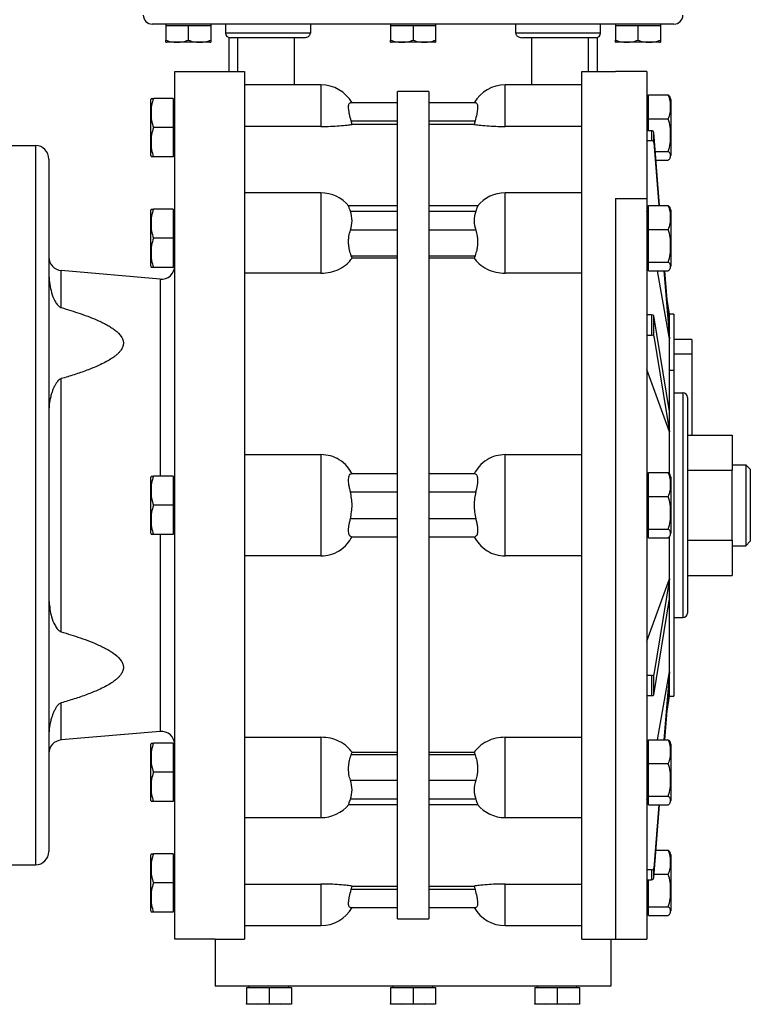
# Model space of a CAD drawing. Units: millimetres. Extents: x 434 to 4037, y 479 to 2671.
# Drawn here: x 1634 to 1797, y 2101 to 2320 of the extents above; entities that cross this region are included whole.
import ezdxf

# ---------------------------------------------------------------- set-up
doc = ezdxf.new("R2010")
doc.units = ezdxf.units.MM

msp = doc.modelspace()

# ---------------------------------------------------------------- linework, layer by layer
at = {"color": 7, "linetype": 'Continuous', "lineweight": 25}
for p, q in [((1779.6, 2318.88), (1663.6, 2318.88)), ((1666.6, 2318.88), (1666.6, 2318.58)), ((1666.6, 2318.58), (1666.6, 2315.33)), ((1666.6, 2318.58), (1669.1, 2318.58)), ((1669.1, 2318.58), (1671.6, 2318.58)), ((1671.6, 2318.58), (1671.6, 2315.33)), ((1671.6, 2318.58), (1674.1, 2318.58)), ((1674.1, 2318.58), (1676.6, 2318.58)), ((1676.6, 2318.88), (1676.6, 2318.58)), ((1676.6, 2318.58), (1676.6, 2315.33)), ((1679.9, 2318.88), (1679.9, 2316.88)), ((1698.76, 2318.88), (1698.76, 2316.88)), ((1716.6, 2318.88), (1716.6, 2318.58)), ((1716.6, 2318.58), (1716.6, 2315.33)), ((1716.6, 2318.58), (1719.1, 2318.58)), ((1719.1, 2318.58), (1721.6, 2318.58)), ((1721.6, 2318.58), (1721.6, 2315.33)), ((1721.6, 2318.58), (1724.1, 2318.58)), ((1724.1, 2318.58), (1726.6, 2318.58)), ((1726.6, 2318.88), (1726.6, 2318.58)), ((1726.6, 2318.58), (1726.6, 2315.33)), ((1744.44, 2316.88), (1744.44, 2318.88)), ((1763.3, 2316.88), (1763.3, 2318.88)), ((1766.6, 2318.88), (1766.6, 2318.58)), ((1766.6, 2318.58), (1766.6, 2315.33)), ((1766.6, 2318.58), (1769.1, 2318.58)), ((1769.1, 2318.58), (1771.6, 2318.58)), ((1771.6, 2318.58), (1771.6, 2315.33)), ((1771.6, 2318.58), (1774.1, 2318.58)), ((1774.1, 2318.58), (1776.6, 2318.58)), ((1776.6, 2318.88), (1776.6, 2318.58)), ((1776.6, 2318.58), (1776.6, 2315.33)), ((1676.4, 2314.88), (1666.8, 2314.88)), ((1698.76, 2316.88), (1679.9, 2316.88)), ((1680.6, 2315.92), (1680.6, 2308.38)), ((1697.2, 2315.88), (1680.9, 2315.88)), ((1726.4, 2314.88), (1716.8, 2314.88)), ((1763.3, 2316.88), (1744.44, 2316.88)), ((1762.3, 2315.88), (1746, 2315.88)), ((1762.6, 2308.38), (1762.6, 2315.92)), ((1776.4, 2314.88), (1766.8, 2314.88)), ((1668.6, 2115.38), (1668.6, 2308.38)), ((1668.6, 2308.38), (1684.1, 2308.38)), ((1684.1, 2308.38), (1684.1, 2115.38)), ((1759.1, 2308.38), (1766.6, 2308.38)), ((1759.1, 2115.38), (1759.1, 2308.38)), ((1773.6, 2308.38), (1766.6, 2308.38)), ((1773.6, 2308.38), (1773.6, 2280.11)), ((1701.1, 2305.38), (1684.1, 2305.38)), ((1701.1, 2305.38), (1701.1, 2296.13)), ((1759.1, 2305.38), (1742.1, 2305.38)), ((1742.1, 2296.13), (1742.1, 2305.38)), ((1663.3, 2289.64), (1663.3, 2302.12)), ((1668.26, 2302.38), (1663.89, 2302.38)), ((1668.26, 2302.38), (1668.26, 2295.88)), ((1725.1, 2303.88), (1718.1, 2303.88)), ((1718.1, 2119.88), (1718.1, 2303.88)), ((1725.1, 2303.88), (1725.1, 2119.88)), ((1773.95, 2297.82), (1773.95, 2303.13)), ((1773.95, 2303.13), (1778.32, 2303.13)), ((1778.9, 2302.12), (1778.9, 2300.29)), ((1668.6, 2301.63), (1668.26, 2301.63)), ((1718.1, 2301.38), (1707.66, 2301.38)), ((1735.54, 2301.38), (1725.1, 2301.38)), ((1773.95, 2301.63), (1773.6, 2301.63)), ((1773.6, 2299.94), (1773.95, 2299.94)), ((1778.9, 2300.29), (1778.9, 2289.64)), ((1708.03, 2296.59), (1707.83, 2297.38)), ((1707.83, 2297.38), (1718.1, 2297.38)), ((1725.1, 2297.38), (1735.37, 2297.38)), ((1735.37, 2297.38), (1735.18, 2296.59)), ((1773.95, 2297.82), (1778.32, 2297.82)), ((1773.95, 2295.18), (1773.95, 2297.82)), ((1668.26, 2295.88), (1663.89, 2295.88)), ((1668.26, 2295.88), (1668.26, 2289.38)), ((1701.1, 2296.13), (1684.1, 2296.13)), ((1718.1, 2296.59), (1708.03, 2296.59)), ((1735.18, 2296.59), (1725.1, 2296.59)), ((1759.1, 2296.13), (1742.1, 2296.13)), ((1774.64, 2295.18), (1773.6, 2295.18)), ((1774.64, 2295.18), (1774.64, 2292.99)), ((1773.6, 2292.99), (1774.64, 2292.99)), ((1775.13, 2292.57), (1775.13, 2294.77)), ((1776.42, 2278.52), (1775.13, 2294.77)), ((1630.6, 2291.88), (1637.6, 2291.88)), ((1637.6, 2291.88), (1637.6, 2131.88)), ((1775.13, 2292.57), (1776.25, 2278.52)), ((1640.6, 2288.88), (1640.6, 2134.88)), ((1668.26, 2289.38), (1663.89, 2289.38)), ((1668.6, 2290.13), (1668.26, 2290.13)), ((1775.47, 2290.57), (1778.32, 2290.57)), ((1775.62, 2288.63), (1778.32, 2288.63)), ((1701.1, 2281.36), (1684.1, 2281.36)), ((1701.1, 2281.36), (1701.1, 2263.48)), ((1759.1, 2281.36), (1742.1, 2281.36)), ((1742.1, 2263.48), (1742.1, 2281.36)), ((1766.6, 2280.11), (1766.6, 2115.38)), ((1766.6, 2280.11), (1773.6, 2280.11)), ((1773.6, 2280.11), (1773.6, 2115.38)), ((1668.26, 2277.77), (1663.89, 2277.77)), ((1668.26, 2277.77), (1668.26, 2271.27)), ((1718.1, 2278.46), (1707.25, 2278.46)), ((1735.96, 2278.46), (1725.1, 2278.46)), ((1773.95, 2273.22), (1773.95, 2278.52)), ((1773.95, 2278.52), (1778.32, 2278.52)), ((1663.3, 2265.04), (1663.3, 2277.51)), ((1668.6, 2277.02), (1668.26, 2277.02)), ((1707.66, 2277.29), (1718.1, 2277.29)), ((1725.1, 2277.29), (1735.54, 2277.29)), ((1773.65, 2277.02), (1773.6, 2277.32)), ((1773.95, 2277.02), (1773.6, 2277.02)), ((1778.9, 2277.51), (1778.9, 2275.69)), ((1778.9, 2275.69), (1778.9, 2265.04)), ((1773.6, 2275.34), (1773.95, 2275.34)), ((1668.26, 2271.27), (1663.89, 2271.27)), ((1668.26, 2271.27), (1668.26, 2264.77)), ((1718.1, 2273.04), (1707.66, 2273.04)), ((1735.54, 2273.04), (1725.1, 2273.04)), ((1773.95, 2273.22), (1778.32, 2273.22)), ((1773.95, 2265.97), (1773.95, 2273.22)), ((1708.03, 2266.83), (1707.83, 2267.39)), ((1707.83, 2267.39), (1718.1, 2267.39)), ((1718.1, 2266.83), (1708.03, 2266.83)), ((1725.1, 2267.39), (1735.37, 2267.39)), ((1735.18, 2266.83), (1725.1, 2266.83)), ((1735.37, 2267.39), (1735.18, 2266.83)), ((1668.26, 2264.77), (1663.89, 2264.77)), ((1668.6, 2265.52), (1668.26, 2265.52)), ((1773.6, 2265.52), (1773.95, 2265.52)), ((1773.95, 2265.97), (1778.32, 2265.97)), ((1773.95, 2264.03), (1773.95, 2265.97)), ((1643.34, 2255.84), (1643.34, 2264.09)), ((1665.34, 2262.16), (1643.34, 2264.09)), ((1701.1, 2263.48), (1684.1, 2263.48)), ((1759.1, 2263.48), (1742.1, 2263.48)), ((1773.95, 2264.03), (1778.32, 2264.03)), ((1778.6, 2248.91), (1775.94, 2264.03)), ((1777.4, 2264.03), (1778.6, 2248.91)), ((1778.6, 2251.11), (1777.58, 2264.03)), ((1778.6, 2254.38), (1778.08, 2257.67)), ((1774.64, 2254.22), (1773.6, 2254.22)), ((1774.64, 2254.22), (1774.64, 2249.73)), ((1775.13, 2249.52), (1775.13, 2254.02)), ((1778.6, 2232.72), (1775.13, 2254.02)), ((1779.6, 2254.38), (1778.6, 2254.38)), ((1778.6, 2251.11), (1778.6, 2254.38)), ((1779.6, 2254.38), (1779.6, 2241.93)), ((1773.6, 2249.73), (1774.64, 2249.73)), ((1775.13, 2249.52), (1778.6, 2228.23)), ((1778.6, 2248.91), (1778.6, 2251.11)), ((1778.6, 2241.93), (1778.6, 2248.91)), ((1783.6, 2248.74), (1779.6, 2248.74)), ((1783.6, 2248.74), (1783.6, 2245.52)), ((1783.6, 2245.52), (1783.6, 2227.47)), ((1778.6, 2228.23), (1773.6, 2242.08)), ((1778.6, 2232.72), (1778.6, 2241.93)), ((1778.6, 2241.93), (1779.6, 2241.93)), ((1779.6, 2241.93), (1779.6, 2169.38)), ((1643.34, 2183.72), (1643.34, 2240.04)), ((1779.6, 2236.88), (1781.6, 2236.88)), ((1781.6, 2236.88), (1781.6, 2186.88)), ((1782.6, 2235.88), (1782.6, 2187.88)), ((1778.6, 2228.23), (1778.6, 2232.72)), ((1778.6, 2218.85), (1778.6, 2228.23)), ((1782.6, 2227.47), (1792.6, 2227.47)), ((1792.6, 2227.47), (1792.6, 2219.67)), ((1684.1, 2223.16), (1701.1, 2223.16)), ((1701.1, 2223.16), (1701.1, 2200.6)), ((1742.1, 2200.6), (1742.1, 2223.16)), ((1742.1, 2223.16), (1759.1, 2223.16)), ((1792.6, 2220.88), (1795.6, 2220.88)), ((1795.6, 2220.88), (1795.6, 2202.88)), ((1796.6, 2219.88), (1795.6, 2220.88)), ((1718.1, 2218.88), (1707.83, 2218.88)), ((1735.37, 2218.88), (1725.1, 2218.88)), ((1773.95, 2213.82), (1773.95, 2219.13)), ((1773.95, 2219.13), (1778.32, 2219.13)), ((1782.6, 2219.67), (1792.6, 2219.67)), ((1792.6, 2204.08), (1792.6, 2219.67)), ((1796.6, 2219.88), (1796.6, 2203.88)), ((1663.3, 2205.64), (1663.3, 2218.12)), ((1668.26, 2218.38), (1663.89, 2218.38)), ((1668.26, 2218.38), (1668.26, 2211.88)), ((1668.6, 2217.63), (1668.26, 2217.63)), ((1773.95, 2217.63), (1773.6, 2217.63)), ((1778.9, 2218.12), (1778.9, 2216.29)), ((1778.9, 2216.29), (1778.9, 2205.64)), ((1707.66, 2214.88), (1718.1, 2214.88)), ((1725.1, 2214.88), (1735.54, 2214.88)), ((1773.6, 2215.94), (1773.95, 2215.94)), ((1773.95, 2213.82), (1778.32, 2213.82)), ((1773.95, 2206.57), (1773.95, 2213.82)), ((1668.26, 2211.88), (1663.89, 2211.88)), ((1668.26, 2211.88), (1668.26, 2205.38)), ((1718.1, 2208.88), (1707.66, 2208.88)), ((1735.54, 2208.88), (1725.1, 2208.88)), ((1668.26, 2205.38), (1663.89, 2205.38)), ((1668.6, 2206.13), (1668.26, 2206.13)), ((1773.6, 2206.13), (1773.95, 2206.13)), ((1773.95, 2206.57), (1778.32, 2206.57)), ((1773.95, 2204.63), (1773.95, 2206.57)), ((1707.83, 2204.88), (1718.1, 2204.88)), ((1725.1, 2204.88), (1735.37, 2204.88)), ((1773.95, 2204.63), (1778.32, 2204.63)), ((1778.6, 2195.53), (1778.6, 2204.9)), ((1782.6, 2204.08), (1792.6, 2204.08)), ((1792.6, 2204.08), (1792.6, 2196.29)), ((1796.6, 2203.88), (1795.6, 2202.88)), ((1792.6, 2202.88), (1795.6, 2202.88)), ((1701.1, 2200.6), (1684.1, 2200.6)), ((1759.1, 2200.6), (1742.1, 2200.6)), ((1773.6, 2181.67), (1778.6, 2195.53)), ((1778.6, 2195.53), (1775.13, 2174.23)), ((1778.6, 2191.03), (1778.6, 2195.53)), ((1782.6, 2196.29), (1792.6, 2196.29)), ((1775.13, 2169.74), (1778.6, 2191.03)), ((1778.6, 2174.84), (1778.6, 2191.03)), ((1779.6, 2186.88), (1781.6, 2186.88)), ((1775.94, 2159.73), (1778.6, 2174.84)), ((1778.6, 2174.84), (1777.4, 2159.73)), ((1778.6, 2172.65), (1778.6, 2174.84)), ((1774.64, 2174.03), (1773.6, 2174.03)), ((1774.64, 2174.03), (1774.64, 2169.53)), ((1775.13, 2169.74), (1775.13, 2174.23)), ((1777.58, 2159.73), (1778.6, 2172.65)), ((1778.6, 2169.38), (1778.6, 2172.65)), ((1773.6, 2169.53), (1774.64, 2169.53)), ((1778.08, 2166.09), (1778.6, 2169.38)), ((1778.6, 2169.38), (1779.6, 2169.38)), ((1643.34, 2159.67), (1643.34, 2167.91)), ((1665.34, 2161.59), (1643.34, 2159.67)), ((1684.1, 2160.28), (1701.1, 2160.28)), ((1742.1, 2160.28), (1759.1, 2160.28)), ((1773.95, 2154.42), (1773.95, 2159.73)), ((1773.95, 2159.73), (1778.32, 2159.73)), ((1663.3, 2146.24), (1663.3, 2158.72)), ((1668.26, 2158.98), (1663.89, 2158.98)), ((1668.26, 2158.98), (1668.26, 2152.48)), ((1668.6, 2158.23), (1668.26, 2158.23)), ((1773.95, 2158.23), (1773.6, 2158.23)), ((1778.9, 2158.72), (1778.9, 2156.89)), ((1707.83, 2156.37), (1708.03, 2156.93)), ((1718.1, 2156.37), (1707.83, 2156.37)), ((1708.03, 2156.93), (1718.1, 2156.93)), ((1725.1, 2156.93), (1735.18, 2156.93)), ((1735.37, 2156.37), (1725.1, 2156.37)), ((1735.18, 2156.93), (1735.37, 2156.37)), ((1773.6, 2156.55), (1773.95, 2156.55)), ((1778.9, 2156.89), (1778.9, 2146.24)), ((1773.95, 2154.42), (1778.32, 2154.42)), ((1773.95, 2147.17), (1773.95, 2154.42)), ((1668.26, 2152.48), (1663.89, 2152.48)), ((1668.26, 2152.48), (1668.26, 2145.98)), ((1707.66, 2150.71), (1718.1, 2150.71)), ((1725.1, 2150.71), (1735.54, 2150.71)), ((1668.6, 2146.73), (1668.26, 2146.73)), ((1718.1, 2146.47), (1707.66, 2146.47)), ((1735.54, 2146.47), (1725.1, 2146.47)), ((1773.6, 2146.73), (1773.95, 2146.73)), ((1773.6, 2146.44), (1773.65, 2146.73)), ((1773.95, 2147.17), (1778.32, 2147.17)), ((1773.95, 2145.23), (1773.95, 2147.17)), ((1668.26, 2145.98), (1663.89, 2145.98)), ((1707.25, 2145.3), (1718.1, 2145.3)), ((1725.1, 2145.3), (1735.96, 2145.3)), ((1773.95, 2145.23), (1778.32, 2145.23)), ((1776.25, 2145.23), (1775.13, 2131.18)), ((1775.13, 2128.99), (1776.42, 2145.23)), ((1684.1, 2142.4), (1701.1, 2142.4)), ((1742.1, 2142.4), (1759.1, 2142.4)), ((1663.3, 2121.64), (1663.3, 2134.12)), ((1668.26, 2134.38), (1663.89, 2134.38)), ((1668.26, 2134.38), (1668.26, 2127.88)), ((1668.6, 2133.63), (1668.26, 2133.63)), ((1775.62, 2135.13), (1778.32, 2135.13)), ((1778.9, 2134.12), (1778.9, 2132.29)), ((1630.6, 2131.88), (1637.6, 2131.88)), ((1775.13, 2128.99), (1775.13, 2131.18)), ((1778.9, 2132.29), (1778.9, 2121.64)), ((1774.64, 2130.76), (1773.6, 2130.76)), ((1774.64, 2130.76), (1774.64, 2128.57)), ((1775.2, 2129.82), (1778.32, 2129.82)), ((1668.26, 2127.88), (1663.89, 2127.88)), ((1668.26, 2127.88), (1668.26, 2121.38)), ((1684.1, 2127.63), (1701.1, 2127.63)), ((1707.83, 2126.38), (1708.03, 2127.17)), ((1708.03, 2127.17), (1718.1, 2127.17)), ((1725.1, 2127.17), (1735.18, 2127.17)), ((1735.18, 2127.17), (1735.37, 2126.38)), ((1742.1, 2127.63), (1759.1, 2127.63)), ((1773.6, 2128.57), (1774.64, 2128.57)), ((1773.95, 2122.57), (1773.95, 2128.57)), ((1718.1, 2126.38), (1707.83, 2126.38)), ((1735.37, 2126.38), (1725.1, 2126.38)), ((1668.6, 2122.13), (1668.26, 2122.13)), ((1707.66, 2122.38), (1718.1, 2122.38)), ((1725.1, 2122.38), (1735.54, 2122.38)), ((1773.6, 2122.13), (1773.95, 2122.13)), ((1773.95, 2122.57), (1778.32, 2122.57)), ((1773.95, 2120.63), (1773.95, 2122.57)), ((1668.26, 2121.38), (1663.89, 2121.38)), ((1773.95, 2120.63), (1778.32, 2120.63)), ((1684.1, 2118.38), (1701.1, 2118.38)), ((1718.1, 2119.88), (1725.1, 2119.88)), ((1742.1, 2118.38), (1759.1, 2118.38)), ((1677.6, 2115.38), (1668.6, 2115.38)), ((1677.6, 2115.38), (1684.1, 2115.38)), ((1677.6, 2115.38), (1677.6, 2104.88)), ((1759.1, 2115.38), (1765.6, 2115.38)), ((1765.6, 2115.38), (1766.6, 2115.38)), ((1765.6, 2115.38), (1765.6, 2104.88)), ((1766.6, 2115.38), (1773.6, 2115.38)), ((1765.6, 2104.88), (1677.6, 2104.88)), ((1685.16, 2104.58), (1685.16, 2104.88)), ((1693.96, 2104.58), (1693.96, 2104.88)), ((1717.2, 2104.58), (1717.2, 2104.88)), ((1726, 2104.58), (1726, 2104.88)), ((1749.24, 2104.58), (1749.24, 2104.88)), ((1758.04, 2104.58), (1758.04, 2104.88)), ((1684.56, 2104.58), (1684.56, 2101.09)), ((1684.56, 2104.58), (1689.56, 2104.58)), ((1689.56, 2104.58), (1689.56, 2101.09)), ((1689.56, 2104.58), (1694.56, 2104.58)), ((1694.56, 2104.58), (1694.56, 2101.09)), ((1716.6, 2104.58), (1716.6, 2101.09)), ((1716.6, 2104.58), (1721.6, 2104.58)), ((1721.6, 2104.58), (1721.6, 2101.09)), ((1721.6, 2104.58), (1726.6, 2104.58)), ((1726.6, 2104.58), (1726.6, 2101.09)), ((1748.64, 2104.58), (1748.64, 2101.09)), ((1748.64, 2104.58), (1753.64, 2104.58)), ((1753.64, 2104.58), (1753.64, 2101.09)), ((1753.64, 2104.58), (1758.64, 2104.58)), ((1758.64, 2104.58), (1758.64, 2101.09)), ((1684.56, 2101.09), (1687.06, 2100.88)), ((1684.56, 2100.88), (1684.56, 2101.09)), ((1687.06, 2100.88), (1684.56, 2100.88)), ((1687.06, 2100.88), (1689.56, 2101.09)), ((1692.06, 2100.88), (1687.06, 2100.88)), ((1689.56, 2101.09), (1692.06, 2100.88)), ((1692.06, 2100.88), (1694.56, 2101.09)), ((1694.56, 2100.88), (1692.06, 2100.88)), ((1694.56, 2101.09), (1694.56, 2100.88)), ((1716.6, 2101.09), (1719.1, 2100.88)), ((1716.6, 2100.88), (1716.6, 2101.09)), ((1719.1, 2100.88), (1716.6, 2100.88)), ((1719.1, 2100.88), (1721.6, 2101.09)), ((1724.1, 2100.88), (1719.1, 2100.88)), ((1721.6, 2101.09), (1724.1, 2100.88)), ((1724.1, 2100.88), (1726.6, 2101.09)), ((1726.6, 2100.88), (1724.1, 2100.88)), ((1726.6, 2101.09), (1726.6, 2100.88)), ((1748.64, 2101.09), (1751.14, 2100.88)), ((1748.64, 2100.88), (1748.64, 2101.09)), ((1751.14, 2100.88), (1748.64, 2100.88)), ((1751.14, 2100.88), (1753.64, 2101.09)), ((1756.14, 2100.88), (1751.14, 2100.88)), ((1753.64, 2101.09), (1756.14, 2100.88)), ((1756.14, 2100.88), (1758.64, 2101.09)), ((1758.64, 2100.88), (1756.14, 2100.88)), ((1758.64, 2101.09), (1758.64, 2100.88))]:
    msp.add_line(p, q, dxfattribs=at)
at = {"color": 8, "linetype": 'Continuous', "lineweight": 25}
for p, q in [((1682.55, 2315.88), (1682.55, 2308.38)), ((1695.19, 2305.38), (1695.19, 2315.88)), ((1748.02, 2305.38), (1748.02, 2315.88)), ((1760.65, 2308.38), (1760.65, 2315.88)), ((1665.34, 2262.16), (1665.34, 2218.38)), ((1783.6, 2245.52), (1779.6, 2245.52)), ((1665.34, 2205.38), (1665.34, 2161.59)), ((1701.1, 2160.28), (1701.1, 2142.4)), ((1742.1, 2142.4), (1742.1, 2160.28)), ((1701.1, 2127.63), (1701.1, 2118.38)), ((1742.1, 2118.38), (1742.1, 2127.63))]:
    msp.add_line(p, q, dxfattribs=at)
at = {"color": 7, "linetype": 'Continuous', "lineweight": 25}
for centre, radius, start, end in [((1663.6, 2320.88), 2, 180, 270), ((1779.6, 2320.88), 2, 270, 0), ((1666.9, 2316.37), 1.5, 258.4266, 266.1989), ((1676.3, 2316.37), 1.5, 273.8011, 281.5734), ((1680.9, 2316.88), 1, 180, 270), ((1716.9, 2316.37), 1.5, 258.4266, 266.1989), ((1726.3, 2316.37), 1.5, 273.8011, 281.5734), ((1762.3, 2316.88), 1, 270, 0), ((1766.9, 2316.37), 1.5, 258.4266, 266.1989), ((1776.3, 2316.37), 1.5, 273.8011, 281.5734), ((1701.1, 2297.38), 8, 29.9814, 90), ((1742.1, 2297.38), 8, 90, 149.9977), ((1665.25, 2301.99), 1.95, 168.4266, 176.1989), ((1776.96, 2301.99), 1.95, 3.8011, 18.6362), ((1777.9, 2300.19), 1, 5.4106, 16.2036), ((1637.6, 2288.88), 3, 0, 90), ((1665.25, 2289.77), 1.95, 183.8011, 191.5734), ((1776.96, 2289.77), 1.95, 341.3939, 356.1989), ((1701.1, 2273.36), 8, 39.3062, 90), ((1742.1, 2273.36), 8, 90, 140.6973), ((1665.25, 2277.38), 1.95, 168.4266, 176.1989), ((1776.96, 2277.38), 1.95, 3.8011, 18.6362), ((1777.9, 2275.59), 1, 5.4106, 16.2036), ((1643.6, 2267.08), 3, 180, 265), ((1665.25, 2265.17), 1.95, 183.8011, 191.5734), ((1665.6, 2265.15), 3, 265, 0), ((1776.96, 2265.17), 1.95, 341.3939, 356.1989), ((1781.6, 2235.88), 1, 0, 90), ((1776.96, 2217.99), 1.95, 3.8011, 18.6362), ((1665.25, 2217.99), 1.95, 168.4266, 176.1989), ((1777.9, 2216.19), 1, 5.4106, 16.2036), ((1665.25, 2205.77), 1.95, 183.8011, 191.5734), ((1776.96, 2205.77), 1.95, 341.3939, 356.1989), ((1781.6, 2187.88), 1, 270, 0), ((1665.6, 2158.6), 3, 0, 95), ((1643.6, 2156.68), 3, 95, 180), ((1665.25, 2158.59), 1.95, 168.4266, 176.1989), ((1776.96, 2158.59), 1.95, 3.8011, 18.6362), ((1777.9, 2156.8), 1, 5.4106, 16.2036), ((1665.25, 2146.37), 1.95, 183.8011, 191.5734), ((1776.96, 2146.37), 1.95, 341.3939, 356.1989), ((1701.1, 2150.4), 8, 270, 320.6973), ((1742.1, 2150.4), 8, 219.3062, 270), ((1637.6, 2134.88), 3, 270, 0), ((1665.25, 2133.99), 1.95, 168.4266, 176.1989), ((1776.96, 2133.99), 1.95, 3.8011, 18.6362), ((1777.9, 2132.19), 1, 5.4106, 16.2036), ((1701.1, 2126.38), 8, 270, 329.9977), ((1742.1, 2126.38), 8, 209.9814, 270), ((1665.25, 2121.77), 1.95, 183.8011, 191.5734), ((1776.96, 2121.77), 1.95, 341.3939, 356.1989)]:
    msp.add_arc(centre, radius, start, end, dxfattribs=at)
for centre, ratio, start_param, end_param in [((1774.64, 2294.73), 0.899131, 0.071292, 1.570777), ((1774.64, 2292.54), 0.899131, 0.071292, 1.570777), ((1774.64, 2254), 0.438536, 0.071306, 1.570792), ((1774.64, 2249.51), 0.438536, 0.071306, 1.570792), ((1774.64, 2174.25), 0.438536, 4.712394, 6.211879), ((1774.64, 2169.75), 0.438536, 4.712394, 6.211879), ((1774.64, 2131.21), 0.899131, 4.712408, 6.211893), ((1774.64, 2129.02), 0.899131, 4.712408, 6.211893)]:
    msp.add_ellipse(centre, major_axis=(0.5, 0), ratio=ratio, start_param=start_param, end_param=end_param, dxfattribs=at)
for points, knots in [([(1666.6, 2315.33), (1667.01, 2315.18), (1667.82, 2314.89), (1669.1, 2314.91), (1670.38, 2314.89), (1671.2, 2315.18), (1671.6, 2315.33)], [0, 0, 0, 0, 0.249372, 0.5, 0.750628, 1, 1, 1, 1]), ([(1666.6, 2314.91), (1666.6, 2314.9), (1666.6, 2314.89), (1666.6, 2315.18), (1666.6, 2315.33)], [0, 0, 0, 0, 0.501251, 1, 1, 1, 1]), ([(1671.6, 2315.33), (1672.01, 2315.18), (1672.82, 2314.89), (1674.1, 2314.91), (1675.38, 2314.89), (1676.2, 2315.18), (1676.6, 2315.33)], [0, 0, 0, 0, 0.249372, 0.5, 0.750628, 1, 1, 1, 1]), ([(1676.6, 2315.33), (1676.6, 2315.18), (1676.6, 2314.89), (1676.6, 2314.9), (1676.6, 2314.91)], [0, 0, 0, 0, 0.498737, 1, 1, 1, 1]), ([(1697.2, 2315.88), (1697.37, 2315.89), (1697.71, 2315.9), (1698.12, 2316.04), (1698.41, 2316.22), (1698.6, 2316.4), (1698.73, 2316.62), (1698.75, 2316.8), (1698.76, 2316.88)], [0, 0, 0, 0, 0.250255, 0.500195, 0.632304, 0.75045, 0.879501, 1, 1, 1, 1]), ([(1716.6, 2315.33), (1717.01, 2315.18), (1717.82, 2314.89), (1719.1, 2314.91), (1720.38, 2314.89), (1721.2, 2315.18), (1721.6, 2315.33)], [0, 0, 0, 0, 0.2493718, 0.4999999, 0.7506281, 1, 1, 1, 1]), ([(1716.6, 2314.91), (1716.6, 2314.9), (1716.6, 2314.89), (1716.6, 2315.18), (1716.6, 2315.33)], [0, 0, 0, 0, 0.501251, 1, 1, 1, 1]), ([(1721.6, 2315.33), (1722.01, 2315.18), (1722.82, 2314.89), (1724.1, 2314.91), (1725.38, 2314.89), (1726.2, 2315.18), (1726.6, 2315.33)], [0, 0, 0, 0, 0.249372, 0.5, 0.750628, 1, 1, 1, 1]), ([(1726.6, 2315.33), (1726.6, 2315.18), (1726.6, 2314.89), (1726.6, 2314.9), (1726.6, 2314.91)], [0, 0, 0, 0, 0.498737, 1, 1, 1, 1]), ([(1744.44, 2316.88), (1744.45, 2316.8), (1744.47, 2316.62), (1744.6, 2316.4), (1744.79, 2316.22), (1745.08, 2316.04), (1745.49, 2315.9), (1745.83, 2315.89), (1746, 2315.88)], [0, 0, 0, 0, 0.120489, 0.24955, 0.367672, 0.499805, 0.749744, 1, 1, 1, 1]), ([(1766.6, 2314.91), (1766.6, 2314.9), (1766.6, 2314.89), (1766.6, 2315.18), (1766.6, 2315.33)], [0, 0, 0, 0, 0.501251, 1, 1, 1, 1]), ([(1766.6, 2315.33), (1767.01, 2315.18), (1767.82, 2314.89), (1769.1, 2314.91), (1770.38, 2314.89), (1771.2, 2315.18), (1771.6, 2315.33)], [0, 0, 0, 0, 0.249372, 0.5, 0.750628, 1, 1, 1, 1]), ([(1771.6, 2315.33), (1772.01, 2315.18), (1772.82, 2314.89), (1774.1, 2314.91), (1775.38, 2314.89), (1776.2, 2315.18), (1776.6, 2315.33)], [0, 0, 0, 0, 0.249372, 0.5, 0.750628, 1, 1, 1, 1]), ([(1776.6, 2315.33), (1776.6, 2315.18), (1776.6, 2314.89), (1776.6, 2314.9), (1776.6, 2314.91)], [0, 0, 0, 0, 0.498737, 1, 1, 1, 1]), ([(1663.89, 2302.38), (1663.7, 2301.85), (1663.31, 2300.79), (1663.35, 2299.13), (1663.31, 2297.46), (1663.7, 2296.41), (1663.89, 2295.88)], [0, 0, 0, 0, 0.249372, 0.5, 0.750628, 1, 1, 1, 1]), ([(1663.34, 2302.38), (1663.33, 2302.38), (1663.32, 2302.38), (1663.7, 2302.38), (1663.89, 2302.38)], [0, 0, 0, 0, 0.501263, 1, 1, 1, 1]), ([(1778.87, 2300.47), (1778.87, 2300.93), (1778.89, 2301.83), (1778.51, 2302.7), (1778.32, 2303.13)], [0, 0, 0, 0, 0.501263, 1, 1, 1, 1]), ([(1778.32, 2303.13), (1778.53, 2302.97), (1778.77, 2302.8), (1778.79, 2302.62), (1778.8, 2302.61)], [0, 0, 0, 0, 0.918482, 1, 1, 1, 1]), ([(1707.83, 2297.38), (1707.69, 2297.89), (1707.48, 2298.67), (1707.31, 2299.6), (1707.25, 2300.22), (1707.26, 2300.73), (1707.33, 2301.1), (1707.47, 2301.33), (1707.6, 2301.36), (1707.66, 2301.38)], [0, 0, 0, 0, 0.249175, 0.376042, 0.49944, 0.623762, 0.749685, 0.872369, 1, 1, 1, 1]), ([(1735.54, 2301.38), (1735.61, 2301.36), (1735.73, 2301.33), (1735.87, 2301.1), (1735.95, 2300.73), (1735.95, 2300.22), (1735.89, 2299.6), (1735.72, 2298.67), (1735.51, 2297.89), (1735.37, 2297.38)], [0, 0, 0, 0, 0.127627, 0.250315, 0.37623, 0.50056, 0.62395, 0.750825, 1, 1, 1, 1]), ([(1778.32, 2297.82), (1778.51, 2298.25), (1778.89, 2299.12), (1778.87, 2300.02), (1778.87, 2300.47)], [0, 0, 0, 0, 0.498737, 1, 1, 1, 1]), ([(1778.32, 2290.57), (1778.51, 2291.16), (1778.89, 2292.34), (1778.85, 2294.2), (1778.89, 2296.05), (1778.51, 2297.23), (1778.32, 2297.82)], [0, 0, 0, 0, 0.249369, 0.5, 0.750631, 1, 1, 1, 1]), ([(1663.89, 2295.88), (1663.7, 2295.35), (1663.31, 2294.29), (1663.35, 2292.63), (1663.31, 2290.96), (1663.7, 2289.91), (1663.89, 2289.38)], [0, 0, 0, 0, 0.249372, 0.5, 0.750628, 1, 1, 1, 1]), ([(1701.1, 2296.13), (1701.82, 2296.13), (1703.25, 2296.15), (1705.27, 2296.27), (1706.94, 2296.43), (1707.68, 2296.54), (1708.03, 2296.59)], [0, 0, 0, 0, 0.249955, 0.499935, 0.770086, 1, 1, 1, 1]), ([(1735.18, 2296.59), (1735.52, 2296.54), (1736.26, 2296.43), (1737.94, 2296.27), (1739.96, 2296.15), (1741.39, 2296.13), (1742.1, 2296.13)], [0, 0, 0, 0, 0.229917, 0.500065, 0.750044, 1, 1, 1, 1]), ([(1663.89, 2289.38), (1663.7, 2289.38), (1663.32, 2289.38), (1663.33, 2289.38), (1663.34, 2289.38)], [0, 0, 0, 0, 0.498737, 1, 1, 1, 1]), ([(1778.32, 2288.63), (1778.51, 2288.79), (1778.89, 2289.1), (1778.85, 2289.6), (1778.89, 2290.1), (1778.51, 2290.41), (1778.32, 2290.57)], [0, 0, 0, 0, 0.2493692, 0.5, 0.7506308, 1, 1, 1, 1]), ([(1663.89, 2277.77), (1663.7, 2277.25), (1663.31, 2276.19), (1663.35, 2274.52), (1663.31, 2272.86), (1663.7, 2271.8), (1663.89, 2271.27)], [0, 0, 0, 0, 0.249372, 0.5, 0.750628, 1, 1, 1, 1]), ([(1663.34, 2277.77), (1663.33, 2277.77), (1663.32, 2277.77), (1663.7, 2277.77), (1663.89, 2277.77)], [0, 0, 0, 0, 0.501263, 1, 1, 1, 1]), ([(1707.66, 2277.29), (1707.6, 2277.46), (1707.47, 2277.81), (1707.34, 2278.17), (1707.26, 2278.41), (1707.26, 2278.44), (1707.26, 2278.46)], [0, 0, 0, 0, 0.255872, 0.501844, 0.754283, 1, 1, 1, 1]), ([(1735.94, 2278.46), (1735.94, 2278.44), (1735.95, 2278.41), (1735.87, 2278.17), (1735.73, 2277.81), (1735.61, 2277.46), (1735.54, 2277.29)], [0, 0, 0, 0, 0.245701, 0.498156, 0.744119, 1, 1, 1, 1]), ([(1778.87, 2275.87), (1778.87, 2276.32), (1778.89, 2277.23), (1778.51, 2278.09), (1778.32, 2278.52)], [0, 0, 0, 0, 0.501263, 1, 1, 1, 1]), ([(1778.32, 2278.52), (1778.53, 2278.37), (1778.77, 2278.2), (1778.79, 2278.02), (1778.8, 2278)], [0, 0, 0, 0, 0.918482, 1, 1, 1, 1]), ([(1778.32, 2273.22), (1778.51, 2273.65), (1778.89, 2274.51), (1778.87, 2275.42), (1778.87, 2275.87)], [0, 0, 0, 0, 0.498737, 1, 1, 1, 1]), ([(1663.89, 2271.27), (1663.7, 2270.75), (1663.31, 2269.69), (1663.35, 2268.02), (1663.31, 2266.36), (1663.7, 2265.3), (1663.89, 2264.77)], [0, 0, 0, 0, 0.249372, 0.5, 0.750628, 1, 1, 1, 1]), ([(1707.83, 2267.39), (1707.69, 2267.79), (1707.48, 2268.4), (1707.31, 2269.41), (1707.25, 2270.2), (1707.26, 2271), (1707.33, 2271.76), (1707.47, 2272.46), (1707.6, 2272.85), (1707.66, 2273.04)], [0, 0, 0, 0, 0.249175, 0.376042, 0.49944, 0.623762, 0.749685, 0.872369, 1, 1, 1, 1]), ([(1735.54, 2273.04), (1735.61, 2272.85), (1735.73, 2272.46), (1735.87, 2271.76), (1735.95, 2271), (1735.95, 2270.2), (1735.89, 2269.41), (1735.72, 2268.4), (1735.51, 2267.79), (1735.37, 2267.39)], [0, 0, 0, 0, 0.127627, 0.250315, 0.37623, 0.50056, 0.62395, 0.750825, 1, 1, 1, 1]), ([(1778.32, 2265.97), (1778.51, 2266.56), (1778.89, 2267.74), (1778.85, 2269.59), (1778.89, 2271.45), (1778.51, 2272.63), (1778.32, 2273.22)], [0, 0, 0, 0, 0.249369, 0.5, 0.750631, 1, 1, 1, 1]), ([(1701.1, 2263.48), (1701.82, 2263.52), (1703.25, 2263.62), (1705.27, 2264.37), (1706.94, 2265.46), (1707.68, 2266.4), (1708.03, 2266.83)], [0, 0, 0, 0, 0.249955, 0.499935, 0.770086, 1, 1, 1, 1]), ([(1735.18, 2266.83), (1735.52, 2266.4), (1736.26, 2265.46), (1737.94, 2264.37), (1739.96, 2263.62), (1741.39, 2263.52), (1742.1, 2263.48)], [0, 0, 0, 0, 0.229917, 0.500065, 0.750044, 1, 1, 1, 1]), ([(1663.89, 2264.77), (1663.7, 2264.77), (1663.32, 2264.77), (1663.33, 2264.77), (1663.34, 2264.77)], [0, 0, 0, 0, 0.498737, 1, 1, 1, 1]), ([(1778.32, 2264.03), (1778.51, 2264.18), (1778.89, 2264.5), (1778.85, 2265), (1778.89, 2265.49), (1778.51, 2265.81), (1778.32, 2265.97)], [0, 0, 0, 0, 0.2493692, 0.5, 0.7506308, 1, 1, 1, 1]), ([(1640.6, 2262.87), (1640.72, 2261.63), (1640.89, 2259.76), (1641.73, 2257.65), (1642.33, 2256.65), (1642.76, 2256.18), (1643.06, 2255.95), (1643.25, 2255.88), (1643.34, 2255.84)], [0, 0, 0, 0, 0.499805, 0.749972, 0.875035, 0.93755, 0.971625, 1, 1, 1, 1]), ([(1643.34, 2255.84), (1644.06, 2255.63), (1645.49, 2255.21), (1647.63, 2254.5), (1649.7, 2253.75), (1651.41, 2253.04), (1652.71, 2252.42), (1653.68, 2251.91), (1654.53, 2251.39), (1655.63, 2250.62), (1656.57, 2249.73), (1657.09, 2248.69), (1657.21, 2247.94), (1657.09, 2247.19), (1656.76, 2246.54), (1656.33, 2245.98), (1655.85, 2245.49), (1655.17, 2244.93), (1654.25, 2244.3), (1653.03, 2243.62), (1651.31, 2242.79), (1649.03, 2241.86), (1646.24, 2240.9), (1644.3, 2240.32), (1643.34, 2240.04)], [0, 0, 0, 0, 0.062532, 0.125063, 0.190816, 0.250117, 0.285112, 0.317539, 0.347512, 0.375177, 0.442645, 0.471978, 0.499896, 0.527813, 0.557145, 0.578137, 0.600625, 0.624858, 0.66224, 0.703819, 0.749901, 0.830381, 0.915889, 1, 1, 1, 1]), ([(1643.34, 2240.04), (1643.25, 2240), (1643.02, 2239.91), (1642.73, 2239.67), (1642.38, 2239.28), (1642.04, 2238.75), (1641.71, 2238.1), (1641.42, 2237.42), (1641.16, 2236.65), (1640.93, 2235.8), (1640.74, 2234.85), (1640.63, 2234.02), (1640.62, 2233.49), (1640.61, 2233.3)], [0, 0, 0, 0, 0.029511, 0.079426, 0.129955, 0.222927, 0.320394, 0.418794, 0.520467, 0.650656, 0.780846, 0.921392, 1, 1, 1, 1]), ([(1708.03, 2218.88), (1707.68, 2219.44), (1706.94, 2220.66), (1705.27, 2222.04), (1703.25, 2222.98), (1701.82, 2223.1), (1701.1, 2223.16)], [0, 0, 0, 0, 0.229917, 0.500065, 0.750044, 1, 1, 1, 1]), ([(1742.1, 2223.16), (1741.39, 2223.1), (1739.96, 2222.98), (1737.94, 2222.04), (1736.26, 2220.66), (1735.52, 2219.44), (1735.18, 2218.88)], [0, 0, 0, 0, 0.2499553, 0.4999345, 0.7700861, 1, 1, 1, 1]), ([(1707.66, 2214.88), (1707.6, 2215.14), (1707.47, 2215.66), (1707.33, 2216.42), (1707.26, 2217.12), (1707.25, 2217.73), (1707.31, 2218.23), (1707.48, 2218.74), (1707.69, 2218.82), (1707.83, 2218.88)], [0, 0, 0, 0, 0.127627, 0.250315, 0.37623, 0.50056, 0.62395, 0.750825, 1, 1, 1, 1]), ([(1735.37, 2218.88), (1735.51, 2218.82), (1735.72, 2218.74), (1735.89, 2218.23), (1735.95, 2217.73), (1735.95, 2217.12), (1735.87, 2216.42), (1735.73, 2215.66), (1735.61, 2215.14), (1735.54, 2214.88)], [0, 0, 0, 0, 0.2491754, 0.3760421, 0.4994405, 0.6237624, 0.7496847, 0.8723687, 1, 1, 1, 1]), ([(1778.87, 2216.47), (1778.87, 2216.93), (1778.89, 2217.83), (1778.51, 2218.7), (1778.32, 2219.13)], [0, 0, 0, 0, 0.501263, 1, 1, 1, 1]), ([(1778.32, 2219.13), (1778.53, 2218.97), (1778.77, 2218.8), (1778.79, 2218.62), (1778.8, 2218.61)], [0, 0, 0, 0, 0.918482, 1, 1, 1, 1]), ([(1663.89, 2218.38), (1663.7, 2217.85), (1663.31, 2216.79), (1663.35, 2215.13), (1663.31, 2213.46), (1663.7, 2212.41), (1663.89, 2211.88)], [0, 0, 0, 0, 0.249372, 0.5, 0.750628, 1, 1, 1, 1]), ([(1663.34, 2218.38), (1663.33, 2218.38), (1663.32, 2218.38), (1663.7, 2218.38), (1663.89, 2218.38)], [0, 0, 0, 0, 0.501263, 1, 1, 1, 1]), ([(1778.32, 2213.82), (1778.51, 2214.25), (1778.89, 2215.12), (1778.87, 2216.02), (1778.87, 2216.47)], [0, 0, 0, 0, 0.498737, 1, 1, 1, 1]), ([(1778.32, 2206.57), (1778.51, 2207.16), (1778.89, 2208.34), (1778.85, 2210.2), (1778.89, 2212.05), (1778.51, 2213.23), (1778.32, 2213.82)], [0, 0, 0, 0, 0.249369, 0.5, 0.750631, 1, 1, 1, 1]), ([(1663.89, 2211.88), (1663.7, 2211.35), (1663.31, 2210.29), (1663.35, 2208.63), (1663.31, 2206.96), (1663.7, 2205.91), (1663.89, 2205.38)], [0, 0, 0, 0, 0.249372, 0.5, 0.750628, 1, 1, 1, 1]), ([(1707.83, 2204.88), (1707.69, 2204.93), (1707.48, 2205.02), (1707.31, 2205.52), (1707.25, 2206.02), (1707.26, 2206.64), (1707.33, 2207.34), (1707.47, 2208.1), (1707.6, 2208.61), (1707.66, 2208.88)], [0, 0, 0, 0, 0.249175, 0.376042, 0.49944, 0.623762, 0.749685, 0.872369, 1, 1, 1, 1]), ([(1735.54, 2208.88), (1735.61, 2208.61), (1735.73, 2208.1), (1735.87, 2207.34), (1735.95, 2206.64), (1735.95, 2206.02), (1735.89, 2205.52), (1735.72, 2205.02), (1735.51, 2204.93), (1735.37, 2204.88)], [0, 0, 0, 0, 0.127627, 0.250315, 0.37623, 0.50056, 0.62395, 0.750825, 1, 1, 1, 1]), ([(1663.89, 2205.38), (1663.7, 2205.38), (1663.32, 2205.38), (1663.33, 2205.38), (1663.34, 2205.38)], [0, 0, 0, 0, 0.498737, 1, 1, 1, 1]), ([(1778.32, 2204.63), (1778.51, 2204.79), (1778.89, 2205.1), (1778.85, 2205.6), (1778.89, 2206.1), (1778.51, 2206.41), (1778.32, 2206.57)], [0, 0, 0, 0, 0.249369, 0.5, 0.750631, 1, 1, 1, 1]), ([(1701.1, 2200.6), (1701.82, 2200.66), (1703.25, 2200.77), (1705.27, 2201.72), (1706.94, 2203.1), (1707.68, 2204.32), (1708.03, 2204.88)], [0, 0, 0, 0, 0.249955, 0.499935, 0.770086, 1, 1, 1, 1]), ([(1735.18, 2204.88), (1735.52, 2204.32), (1736.26, 2203.1), (1737.94, 2201.72), (1739.96, 2200.77), (1741.39, 2200.66), (1742.1, 2200.6)], [0, 0, 0, 0, 0.229917, 0.500065, 0.750044, 1, 1, 1, 1]), ([(1640.65, 2190.47), (1640.75, 2189.32), (1640.92, 2187.54), (1641.73, 2185.53), (1642.33, 2184.52), (1642.76, 2184.06), (1643.06, 2183.83), (1643.25, 2183.75), (1643.34, 2183.72)], [0, 0, 0, 0, 0.480358, 0.7402506, 0.8701767, 0.9351221, 0.9705222, 1, 1, 1, 1]), ([(1643.34, 2183.72), (1644.06, 2183.51), (1645.49, 2183.08), (1647.63, 2182.38), (1649.7, 2181.63), (1651.41, 2180.91), (1652.71, 2180.29), (1653.68, 2179.78), (1654.53, 2179.27), (1655.63, 2178.49), (1656.57, 2177.6), (1657.09, 2176.56), (1657.21, 2175.82), (1657.09, 2175.07), (1656.76, 2174.42), (1656.33, 2173.85), (1655.85, 2173.37), (1655.17, 2172.81), (1654.25, 2172.18), (1653.03, 2171.49), (1651.31, 2170.66), (1649.03, 2169.74), (1646.24, 2168.78), (1644.3, 2168.2), (1643.34, 2167.91)], [0, 0, 0, 0, 0.062532, 0.125063, 0.190816, 0.250117, 0.285112, 0.317539, 0.347512, 0.375177, 0.442645, 0.471978, 0.499896, 0.527813, 0.557145, 0.578137, 0.600625, 0.624858, 0.66224, 0.703819, 0.749901, 0.830381, 0.915889, 1, 1, 1, 1]), ([(1643.34, 2167.91), (1643.25, 2167.88), (1643.02, 2167.79), (1642.73, 2167.54), (1642.38, 2167.15), (1642.04, 2166.63), (1641.71, 2165.98), (1641.42, 2165.29), (1641.16, 2164.53), (1640.93, 2163.67), (1640.74, 2162.72), (1640.62, 2161.79), (1640.61, 2161.17), (1640.6, 2160.88)], [0, 0, 0, 0, 0.028342, 0.076281, 0.124809, 0.214099, 0.307706, 0.402209, 0.499855, 0.624889, 0.749923, 0.884902, 1, 1, 1, 1]), ([(1708.03, 2156.93), (1707.68, 2157.36), (1706.94, 2158.3), (1705.27, 2159.39), (1703.25, 2160.14), (1701.82, 2160.23), (1701.1, 2160.28)], [0, 0, 0, 0, 0.229917, 0.500065, 0.750044, 1, 1, 1, 1]), ([(1742.1, 2160.28), (1741.39, 2160.23), (1739.96, 2160.14), (1737.94, 2159.39), (1736.26, 2158.3), (1735.52, 2157.36), (1735.18, 2156.93)], [0, 0, 0, 0, 0.2499553, 0.4999345, 0.7700861, 1, 1, 1, 1]), ([(1778.87, 2157.08), (1778.87, 2157.53), (1778.89, 2158.44), (1778.51, 2159.3), (1778.32, 2159.73)], [0, 0, 0, 0, 0.501263, 1, 1, 1, 1]), ([(1778.32, 2159.73), (1778.53, 2159.57), (1778.77, 2159.4), (1778.79, 2159.22), (1778.8, 2159.21)], [0, 0, 0, 0, 0.918482, 1, 1, 1, 1]), ([(1663.89, 2158.98), (1663.7, 2158.45), (1663.31, 2157.4), (1663.35, 2155.73), (1663.31, 2154.07), (1663.7, 2153.01), (1663.89, 2152.48)], [0, 0, 0, 0, 0.249372, 0.5, 0.750628, 1, 1, 1, 1]), ([(1663.34, 2158.98), (1663.33, 2158.98), (1663.32, 2158.98), (1663.7, 2158.98), (1663.89, 2158.98)], [0, 0, 0, 0, 0.5012631, 1, 1, 1, 1]), ([(1707.66, 2150.71), (1707.6, 2150.91), (1707.47, 2151.3), (1707.33, 2152), (1707.26, 2152.76), (1707.25, 2153.55), (1707.31, 2154.34), (1707.48, 2155.36), (1707.69, 2155.97), (1707.83, 2156.37)], [0, 0, 0, 0, 0.127627, 0.250315, 0.37623, 0.50056, 0.62395, 0.750825, 1, 1, 1, 1]), ([(1735.37, 2156.37), (1735.51, 2155.97), (1735.72, 2155.36), (1735.89, 2154.34), (1735.95, 2153.55), (1735.95, 2152.76), (1735.87, 2152), (1735.73, 2151.3), (1735.61, 2150.91), (1735.54, 2150.71)], [0, 0, 0, 0, 0.249175, 0.376042, 0.49944, 0.623762, 0.749685, 0.872369, 1, 1, 1, 1]), ([(1778.32, 2154.42), (1778.51, 2154.85), (1778.89, 2155.72), (1778.87, 2156.62), (1778.87, 2157.08)], [0, 0, 0, 0, 0.4987375, 1, 1, 1, 1]), ([(1778.32, 2147.17), (1778.51, 2147.76), (1778.89, 2148.94), (1778.85, 2150.8), (1778.89, 2152.65), (1778.51, 2153.83), (1778.32, 2154.42)], [0, 0, 0, 0, 0.249369, 0.5, 0.750631, 1, 1, 1, 1]), ([(1663.89, 2152.48), (1663.7, 2151.95), (1663.31, 2150.9), (1663.35, 2149.23), (1663.31, 2147.57), (1663.7, 2146.51), (1663.89, 2145.98)], [0, 0, 0, 0, 0.249372, 0.5, 0.750628, 1, 1, 1, 1]), ([(1707.26, 2145.3), (1707.26, 2145.31), (1707.26, 2145.34), (1707.34, 2145.58), (1707.47, 2145.95), (1707.6, 2146.29), (1707.66, 2146.47)], [0, 0, 0, 0, 0.245701, 0.498156, 0.744119, 1, 1, 1, 1]), ([(1735.54, 2146.47), (1735.61, 2146.29), (1735.73, 2145.95), (1735.87, 2145.58), (1735.95, 2145.34), (1735.94, 2145.31), (1735.94, 2145.3)], [0, 0, 0, 0, 0.255872, 0.501844, 0.754283, 1, 1, 1, 1]), ([(1778.32, 2145.23), (1778.51, 2145.39), (1778.89, 2145.71), (1778.85, 2146.2), (1778.89, 2146.7), (1778.51, 2147.02), (1778.32, 2147.17)], [0, 0, 0, 0, 0.249369, 0.5, 0.750631, 1, 1, 1, 1]), ([(1663.89, 2145.98), (1663.7, 2145.98), (1663.32, 2145.98), (1663.33, 2145.98), (1663.34, 2145.98)], [0, 0, 0, 0, 0.498737, 1, 1, 1, 1]), ([(1663.89, 2134.38), (1663.7, 2133.85), (1663.31, 2132.79), (1663.35, 2131.13), (1663.31, 2129.46), (1663.7, 2128.41), (1663.89, 2127.88)], [0, 0, 0, 0, 0.249372, 0.5, 0.750628, 1, 1, 1, 1]), ([(1663.34, 2134.38), (1663.33, 2134.38), (1663.32, 2134.38), (1663.7, 2134.38), (1663.89, 2134.38)], [0, 0, 0, 0, 0.501263, 1, 1, 1, 1]), ([(1778.87, 2132.47), (1778.87, 2132.93), (1778.89, 2133.83), (1778.51, 2134.7), (1778.32, 2135.13)], [0, 0, 0, 0, 0.501263, 1, 1, 1, 1]), ([(1778.32, 2135.13), (1778.53, 2134.97), (1778.77, 2134.8), (1778.79, 2134.62), (1778.8, 2134.61)], [0, 0, 0, 0, 0.918482, 1, 1, 1, 1]), ([(1778.32, 2129.82), (1778.51, 2130.25), (1778.89, 2131.12), (1778.87, 2132.02), (1778.87, 2132.47)], [0, 0, 0, 0, 0.498737, 1, 1, 1, 1]), ([(1778.32, 2122.57), (1778.51, 2123.16), (1778.89, 2124.34), (1778.85, 2126.2), (1778.89, 2128.05), (1778.51, 2129.23), (1778.32, 2129.82)], [0, 0, 0, 0, 0.249369, 0.5, 0.750631, 1, 1, 1, 1]), ([(1663.89, 2127.88), (1663.7, 2127.35), (1663.31, 2126.29), (1663.35, 2124.63), (1663.31, 2122.96), (1663.7, 2121.91), (1663.89, 2121.38)], [0, 0, 0, 0, 0.2493718, 0.4999999, 0.750628, 1, 1, 1, 1]), ([(1708.03, 2127.17), (1707.68, 2127.22), (1706.94, 2127.33), (1705.27, 2127.48), (1703.25, 2127.61), (1701.82, 2127.62), (1701.1, 2127.63)], [0, 0, 0, 0, 0.229917, 0.500065, 0.750044, 1, 1, 1, 1]), ([(1742.1, 2127.63), (1741.39, 2127.62), (1739.96, 2127.61), (1737.94, 2127.48), (1736.26, 2127.33), (1735.52, 2127.22), (1735.18, 2127.17)], [0, 0, 0, 0, 0.249955, 0.499935, 0.770086, 1, 1, 1, 1]), ([(1707.66, 2122.38), (1707.6, 2122.39), (1707.47, 2122.42), (1707.33, 2122.66), (1707.26, 2123.03), (1707.25, 2123.54), (1707.31, 2124.16), (1707.48, 2125.09), (1707.69, 2125.86), (1707.83, 2126.38)], [0, 0, 0, 0, 0.127627, 0.250315, 0.37623, 0.50056, 0.62395, 0.750825, 1, 1, 1, 1]), ([(1735.37, 2126.38), (1735.51, 2125.86), (1735.72, 2125.09), (1735.89, 2124.16), (1735.95, 2123.54), (1735.95, 2123.03), (1735.87, 2122.66), (1735.73, 2122.42), (1735.61, 2122.39), (1735.54, 2122.38)], [0, 0, 0, 0, 0.249175, 0.376042, 0.49944, 0.623762, 0.749685, 0.872369, 1, 1, 1, 1]), ([(1778.32, 2120.63), (1778.51, 2120.79), (1778.89, 2121.1), (1778.85, 2121.6), (1778.89, 2122.1), (1778.51, 2122.41), (1778.32, 2122.57)], [0, 0, 0, 0, 0.2493692, 0.5, 0.7506308, 1, 1, 1, 1]), ([(1663.89, 2121.38), (1663.7, 2121.38), (1663.32, 2121.38), (1663.33, 2121.38), (1663.34, 2121.38)], [0, 0, 0, 0, 0.498737, 1, 1, 1, 1])]:
    msp.add_open_spline(points, degree=3, knots=knots, dxfattribs=at)
for points in [[(1707.66, 2273.04), (1707.85, 2273.75), (1708.21, 2275.16), (1707.85, 2276.58), (1707.66, 2277.29)], [(1735.54, 2277.29), (1735.36, 2276.58), (1734.99, 2275.16), (1735.36, 2273.75), (1735.54, 2273.04)], [(1707.66, 2208.88), (1707.85, 2209.88), (1708.21, 2211.88), (1707.85, 2213.88), (1707.66, 2214.88)], [(1735.54, 2214.88), (1735.36, 2213.88), (1734.99, 2211.88), (1735.36, 2209.88), (1735.54, 2208.88)], [(1707.66, 2146.47), (1707.85, 2147.18), (1708.21, 2148.59), (1707.85, 2150.01), (1707.66, 2150.71)], [(1735.54, 2150.71), (1735.36, 2150.01), (1734.99, 2148.59), (1735.36, 2147.18), (1735.54, 2146.47)]]:
    msp.add_open_spline(points, degree=3, dxfattribs=at)

doc.saveas('drawing.dxf')
